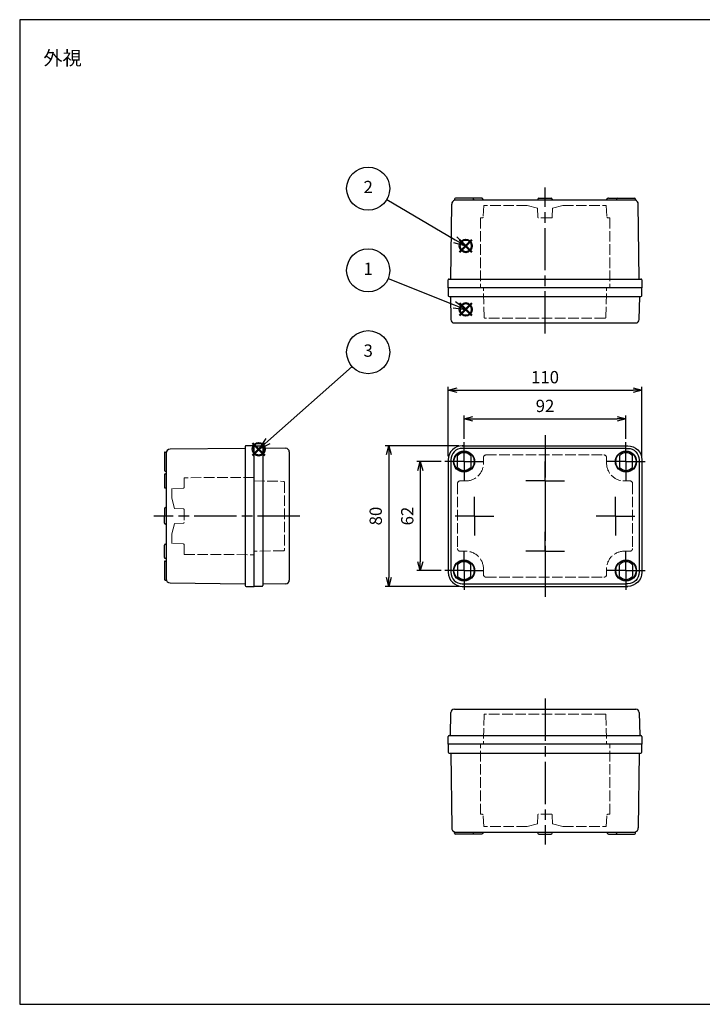
# Model space of a CAD drawing. Units: millimetres. Extents: x 0 to 1637, y 0 to 560.
# Drawn here: x 0 to 388, y 0 to 560 of the extents above; entities that cross this region are included whole.
import ezdxf

# ---------------------------------------------------------------- set-up
doc = ezdxf.new("R2010")
doc.units = ezdxf.units.MM
doc.header["$LTSCALE"] = 2
for name, pattern in [('AM_ISO02W050x2', [3.75, 3, -0.75]), ('AM_ISO08W050', [18, 12, -1.5, 3, -1.5]), ('AM_ISO08W050x2', [9, 6, -0.75, 1.5, -0.75])]:
    doc.linetypes.add(name, pattern=pattern)
doc.layers.add('AM_12', color=7, linetype='Continuous', lineweight=50, plot=False)
for name, color, linetype, lineweight in [('AM_5', 3, 'Continuous', 25), ('AM_7', 4, 'AM_ISO08W050', 25), ('ﾄｯﾌﾟｶﾊﾞｰ', 7, 'Continuous', 25), ('ﾄｯﾌﾟｶﾊﾞｰ0', 7, 'AM_ISO02W050x2', 13), ('ﾎﾞﾃﾞｨｰ', 2, 'Continuous', 25), ('ﾎﾞﾃﾞｨｰ0', 2, 'AM_ISO02W050x2', 13)]:
    doc.layers.add(name, color=color, linetype=linetype, lineweight=lineweight)
doc.styles.add('ACISOTS', font='isocp.shx', dxfattribs={"height": 1, "bigfont": 'extfont.shx'})
doc.styles.get("Standard").update_dxf_attribs({"font": 'ISOCP.SHX', "bigfont": 'EXTFONT.SHX'})
doc.dimstyles.new('AM_ISO$0', dxfattribs={"dimtxt": 3.5, "dimasz": 2.5, "dimexe": 1, "dimexo": 1, "dimgap": 1.5, "dimtad": 1, "dimdsep": 46, "dimtxsty": 'STANDARD', "dimblk": 'OPEN30', "dimcen": 0, "dimclrd": 3, "dimclre": 3, "dimclrt": 2, "dimadec": 0, "dimazin": 2, "dimtp": 0.1, "dimtm": 0.1, "dimtfac": 0.71, "dimtmove": 0, "dimatfit": 3, "dimldrblk": 'OPEN30', "dimfxl": 1, "dimlwd": -1, "dimlwe": -1, "dimarcsym": 0})

# ---------------------------------------------------------------- blocks, each defined once
blk = doc.blocks.new('_Open30')
at = {"color": 0, "linetype": 'ByBlock', "lineweight": -2}
for p, q in [((-1, 0.26794919), (0, 0)), ((0, 0), (-1, -0.26794919)), ((0, 0), (-1, 0))]:
    blk.add_line(p, q, dxfattribs=at)
blk = doc.blocks.new('*D13')
at = {"layer": 'AM_5', "color": 3}
for p, q in [((249.5584588757372, 317.6889903342592), (207.7359682951603, 317.6889903342592)), ((209.7359682951603, 312.6889903342592), (209.7359682951603, 242.6889903342592)), ((249.5584588757372, 237.6889903342592), (207.7359682951603, 237.6889903342592))]:
    blk.add_line(p, q, dxfattribs=at)
at = {"layer": 'Defpoints', "color": 0}
for p in [(251.5584588757372, 317.6889903342592), (209.7359682951603, 237.6889903342592), (251.5584588757372, 237.6889903342592)]:
    blk.add_point(p, dxfattribs=at)
at = {"layer": 'AM_5', "color": 3, "xscale": 5, "yscale": 5, "zscale": 5}
for p, rotation in [((209.7359682951603, 317.6889903342592), 90), ((209.7359682951603, 237.6889903342592), 270)]:
    blk.add_blockref('_Open30', p, dxfattribs=dict(at, rotation=rotation))
at = {"layer": 'AM_5', "color": 2, "insert": (203.2359682951603, 277.6889903342592), "char_height": 7, "attachment_point": 5, "rotation": 90}
blk.add_mtext('80', dxfattribs=at)
blk = doc.blocks.new('*D14')
at = {"layer": 'AM_5', "color": 3}
for p, q in [((243.5584588757372, 311.6889903342592), (243.5584588757372, 351.2779921895472)), ((248.5584588757372, 349.2779921895472), (348.5584588757372, 349.2779921895472)), ((353.5584588757372, 311.6889903342592), (353.5584588757372, 351.2779921895472))]:
    blk.add_line(p, q, dxfattribs=at)
at = {"layer": 'Defpoints', "color": 0}
for p in [(353.5584588757372, 349.2779921895472), (243.5584588757372, 309.6889903342592), (353.5584588757372, 309.6889903342592)]:
    blk.add_point(p, dxfattribs=at)
at = {"layer": 'AM_5', "color": 3, "xscale": 5, "yscale": 5, "zscale": 5, "rotation": 180}
blk.add_blockref('_Open30', (243.5584588757372, 349.2779921895472), dxfattribs=at)
at = {"layer": 'AM_5', "color": 3, "xscale": 5, "yscale": 5, "zscale": 5}
blk.add_blockref('_Open30', (353.5584588757372, 349.2779921895472), dxfattribs=at)
at = {"layer": 'AM_5', "color": 2, "insert": (298.5584588757372, 355.7779921895471), "char_height": 7, "attachment_point": 5}
blk.add_mtext('110', dxfattribs=at)
blk = doc.blocks.new('*D25')
at = {"layer": 'AM_5', "color": 3}
for p, q in [((252.5584588757372, 321.6889903342592), (252.5584588757372, 334.9286056905498)), ((257.5584588757372, 332.9286056905498), (339.5584588757372, 332.9286056905498)), ((344.5584588757372, 321.6889903342592), (344.5584588757372, 334.9286056905498))]:
    blk.add_line(p, q, dxfattribs=at)
at = {"layer": 'Defpoints', "color": 0}
for p in [(344.5584588757372, 332.9286056905498), (252.5584588757372, 319.6889903342592), (344.5584588757372, 319.6889903342592)]:
    blk.add_point(p, dxfattribs=at)
at = {"layer": 'AM_5', "color": 3, "xscale": 5, "yscale": 5, "zscale": 5, "rotation": 180}
blk.add_blockref('_Open30', (252.5584588757372, 332.9286056905498), dxfattribs=at)
at = {"layer": 'AM_5', "color": 3, "xscale": 5, "yscale": 5, "zscale": 5}
blk.add_blockref('_Open30', (344.5584588757372, 332.9286056905498), dxfattribs=at)
at = {"layer": 'AM_5', "color": 2, "insert": (298.5584588757372, 339.4309864234967), "char_height": 7, "attachment_point": 5}
blk.add_mtext('92', dxfattribs=at)
blk = doc.blocks.new('*D26')
at = {"layer": 'AM_5', "color": 3}
for p, q in [((239.5584588757372, 308.6889903342592), (225.6808518538726, 308.6889903342592)), ((227.6808518538726, 303.6889903342592), (227.6808518538726, 251.6889903342592)), ((239.5584588757372, 246.6889903342592), (225.6808518538726, 246.6889903342592))]:
    blk.add_line(p, q, dxfattribs=at)
at = {"layer": 'Defpoints', "color": 0}
for p in [(241.5584588757372, 308.6889903342592), (227.6808518538726, 246.6889903342592), (241.5584588757372, 246.6889903342592)]:
    blk.add_point(p, dxfattribs=at)
at = {"layer": 'AM_5', "color": 3, "xscale": 5, "yscale": 5, "zscale": 5}
for p, rotation in [((227.6808518538726, 308.6889903342592), 90), ((227.6808518538726, 246.6889903342592), 270)]:
    blk.add_blockref('_Open30', p, dxfattribs=dict(at, rotation=rotation))
at = {"layer": 'AM_5', "color": 2, "insert": (221.1801628774946, 277.6889903342592), "char_height": 7, "attachment_point": 5, "rotation": 90}
blk.add_mtext('62', dxfattribs=at)
blk = doc.blocks.new('TK-A3')
blk.add_lwpolyline([(0, 0), (403, 0), (403, 280), (0, 280.0000000000001)], close=True)
blk = doc.blocks.new('*S33')
at = {"layer": 'AM_12', "color": 4}
for p, q in [((250.0097846149886, 391.6798116869536), (257.0097846149886, 398.6798116869536)), ((250.0097846149886, 398.6798116869536), (257.0097846149886, 391.6798116869536))]:
    blk.add_line(p, q, dxfattribs=at)
blk.add_circle((253.5097846149886, 395.1798116869536), 3.5, dxfattribs=at)
blk = doc.blocks.new('*S34')
at = {"layer": 'AM_12', "color": 4}
for p, q in [((250.0097846149886, 427.8167238463383), (257.0097846149886, 434.8167238463384)), ((250.0097846149886, 434.8167238463384), (257.0097846149886, 427.8167238463383))]:
    blk.add_line(p, q, dxfattribs=at)
blk.add_circle((253.5097846149886, 431.3167238463384), 3.5, dxfattribs=at)
blk = doc.blocks.new('*S35')
at = {"layer": 'AM_12', "color": 4}
for p, q in [((132.3152783317434, 312.2021474806238), (139.3152783317434, 319.2021474806238)), ((132.3152783317434, 319.2021474806238), (139.3152783317434, 312.2021474806238))]:
    blk.add_line(p, q, dxfattribs=at)
blk.add_circle((135.8152783317434, 315.7021474806238), 3.5, dxfattribs=at)
blk = doc.blocks.new('*S39')
at = {"layer": 'AM_5', "color": 3}
blk.add_line((188.8965388589146, 362.7674764487144), (141.0529216998613, 320.346185803938), dxfattribs=at)
at = {"layer": 'AM_5', "color": 3, "linetype": 'Continuous'}
for p, q in [((139.8085553928003, 321.749608101934), (135.8152783317434, 315.7021474806238)), ((141.0529216998613, 320.346185803938), (135.8152783317434, 315.7021474806238)), ((135.8152783317434, 315.7021474806238), (142.2972880069223, 318.9427635059419))]:
    blk.add_line(p, q, dxfattribs=at)
at = {"layer": 'AM_5', "color": 3}
blk.add_circle((198.0624147531209, 370.8945435145142), 12.25, dxfattribs=at)
at = {"layer": 'AM_5', "color": 7, "insert": (198.0624147531209, 370.8945435145142), "char_height": 7, "attachment_point": 5, "style": 'ACISOTS'}
blk.add_mtext('3', dxfattribs=at)
blk = doc.blocks.new('*S40')
at = {"layer": 'AM_5', "color": 3}
blk.add_line((209.4319796415741, 412.8589355157721), (247.0128903930153, 397.7856446571362), dxfattribs=at)
at = {"layer": 'AM_5', "color": 3, "linetype": 'Continuous'}
for p, q in [((247.0128903930153, 397.7856446571362), (253.5097846149886, 395.1798116869536)), ((253.5097846149886, 395.1798116869536), (247.711121226651, 399.5264822014296)), ((246.3146595593796, 396.0448071128428), (253.5097846149886, 395.1798116869536))]:
    blk.add_line(p, q, dxfattribs=at)
at = {"layer": 'AM_5', "color": 3}
blk.add_circle((198.0624147531209, 417.4191432135917), 12.25, dxfattribs=at)
at = {"layer": 'AM_5', "color": 7, "insert": (198.0624147531209, 417.4191432135917), "char_height": 7, "attachment_point": 5, "style": 'ACISOTS'}
blk.add_mtext('1', dxfattribs=at)
blk = doc.blocks.new('*S41')
at = {"layer": 'AM_5', "color": 3}
blk.add_line((208.6202003552261, 457.731199776878), (247.4767642709285, 434.8667471600868), dxfattribs=at)
at = {"layer": 'AM_5', "color": 3, "linetype": 'Continuous'}
for p, q in [((246.5255383995285, 433.2502042456424), (253.5097846149886, 431.3167238463384)), ((247.4767642709285, 434.8667471600868), (253.5097846149886, 431.3167238463384)), ((253.5097846149886, 431.3167238463384), (248.4279901423285, 436.4832900745311))]:
    blk.add_line(p, q, dxfattribs=at)
at = {"layer": 'AM_5', "color": 3}
blk.add_circle((198.0624147531209, 463.9437405759377), 12.25, dxfattribs=at)
at = {"layer": 'AM_5', "color": 7, "insert": (198.0624147531209, 463.9437405759377), "char_height": 7, "attachment_point": 5, "style": 'ACISOTS'}
blk.add_mtext('2', dxfattribs=at)

msp = doc.modelspace()

# ---------------------------------------------------------------- linework, layer by layer
at = {"layer": 'AM_7'}
for p, q in [((298.5584588757372, 381.5172383214115), (298.5584588757372, 464.5172383214115)), ((298.5584588757372, 323.6889903342592), (298.5584588757372, 231.6889903342592)), ((159.2220974947827, 277.6889903342594), (76.2220974947827, 277.688990334257)), ((298.5584588757372, 173.8607423471069), (298.5584588757372, 90.8607423471069))]:
    msp.add_line(p, q, dxfattribs=at)
at = {"layer": 'AM_7', "linetype": 'AM_ISO08W050x2'}
for p, q in [((252.5584588757372, 308.6889903342592), (252.5584588757372, 319.6889903342592)), ((344.5584588757372, 308.6889903342592), (344.5584588757372, 319.6889903342592)), ((252.5584588757372, 308.6889903342592), (241.5584588757372, 308.6889903342592)), ((252.5584588757372, 308.6889903342592), (263.5584588757372, 308.6889903342592)), ((252.5584588757372, 308.6889903342592), (252.5584588757372, 297.6889903342592)), ((298.5584588757372, 297.6889903342592), (298.5584588757372, 308.6889903342592)), ((344.5584588757372, 308.6889903342592), (333.5584588757372, 308.6889903342592)), ((344.5584588757372, 308.6889903342592), (344.5584588757372, 297.6889903342592)), ((344.5584588757372, 308.6889903342592), (355.5584588757372, 308.6889903342592)), ((298.5584588757372, 297.6889903342592), (287.5584588757372, 297.6889903342592)), ((298.5584588757372, 297.6889903342592), (309.5584588757372, 297.6889903342592)), ((298.5584588757372, 297.6889903342592), (298.5584588757372, 286.6889903342592)), ((258.5584588757372, 277.6889903342592), (258.5584588757372, 288.6889903342592)), ((338.5584588757372, 277.6889903342592), (338.5584588757372, 288.6889903342592)), ((258.5584588757372, 277.6889903342592), (247.5584588757372, 277.6889903342592)), ((258.5584588757372, 277.6889903342592), (269.5584588757372, 277.6889903342592)), ((258.5584588757372, 277.6889903342592), (258.5584588757372, 266.6889903342592)), ((338.5584588757372, 277.6889903342592), (327.5584588757372, 277.6889903342592)), ((338.5584588757372, 277.6889903342592), (338.5584588757372, 266.6889903342592)), ((338.5584588757372, 277.6889903342592), (349.5584588757372, 277.6889903342592)), ((298.5584588757372, 257.6889903342592), (298.5584588757372, 268.6889903342592)), ((252.5584588757372, 246.6889903342592), (252.5584588757372, 257.6889903342592)), ((298.5584588757372, 257.6889903342592), (287.5584588757372, 257.6889903342592)), ((298.5584588757372, 257.6889903342592), (309.5584588757372, 257.6889903342592)), ((298.5584588757372, 257.6889903342592), (298.5584588757372, 246.6889903342592)), ((344.5584588757372, 246.6889903342592), (344.5584588757372, 257.6889903342592)), ((252.5584588757372, 246.6889903342592), (241.5584588757372, 246.6889903342592)), ((252.5584588757372, 246.6889903342592), (263.5584588757372, 246.6889903342592)), ((252.5584588757372, 246.6889903342592), (252.5584588757372, 235.6889903342592)), ((344.5584588757372, 246.6889903342592), (333.5584588757372, 246.6889903342592)), ((344.5584588757372, 246.6889903342592), (344.5584588757372, 235.6889903342592)), ((344.5584588757372, 246.6889903342592), (355.5584588757372, 246.6889903342592))]:
    msp.add_line(p, q, dxfattribs=at)
at = {"layer": 'ﾄｯﾌﾟｶﾊﾞｰ'}
for p, q in [((243.5584588757372, 407.5172383214114), (243.5584588757372, 403.0172383214114)), ((353.5584588757372, 407.5172383214114), (243.5584588757372, 407.5172383214114)), ((353.5584588757372, 403.0172383214114), (353.5584588757372, 407.5172383214114)), ((244.0584588757372, 402.5172383214115), (244.7584588757372, 402.5172383214115)), ((244.7584588757372, 402.5172383214115), (245.0192587157852, 389.4772463190124)), ((244.758458875737, 402.5172383214202), (353.0584588757372, 402.5172383214115)), ((352.0976590356893, 389.4772463190122), (352.3584588757372, 402.5172383214115)), ((247.0188588357451, 387.5172383214115), (350.0980589157293, 387.5172383214115)), ((133.2220974947827, 317.6889903342592), (137.7220974947827, 317.6889903342592)), ((133.2220974947827, 237.6889903342592), (133.2220974947827, 317.6889903342592)), ((138.2220974947827, 317.1889903342592), (138.2220974947827, 316.4889903342591)), ((138.2220974947827, 316.4889903342591), (151.2620894971818, 316.2281904942113)), ((138.2220974947827, 316.4889903342591), (138.2220974947827, 238.1889903342592)), ((153.2220974947827, 314.2285903742512), (153.2220974947827, 241.1493902942672)), ((251.5584588757372, 317.6889903342592), (345.5584588757372, 317.6889903342592)), ((248.8084588757372, 305.3818011954285), (248.8084588757372, 311.9961794730899)), ((256.3084588757372, 311.9961794730899), (256.3084588757372, 305.3818011954285)), ((340.8084588757373, 311.9961794730898), (340.8084588757372, 305.3818011954283)), ((348.3084588757372, 305.3818011954283), (348.3084588757373, 311.9961794730898)), ((248.8084588757372, 249.9961794730899), (248.8084588757372, 243.3818011954285)), ((256.3084588757372, 243.3818011954285), (256.3084588757372, 249.9961794730899)), ((340.8084588757371, 243.3818011954283), (340.8084588757371, 249.9961794730898)), ((348.3084588757372, 249.9961794730898), (348.3084588757372, 243.3818011954283)), ((137.7220974947827, 237.6889903342592), (133.2220974947827, 237.6889903342592)), ((151.2620894971819, 239.1497901743071), (138.2220974947827, 238.8889903342592)), ((251.5584588757372, 237.6889903342592), (345.5584588757372, 237.6889903342592)), ((244.7584588757372, 152.8607423471069), (245.0192587157852, 165.900734349506)), ((247.0188588357451, 167.8607423471069), (350.0980589157293, 167.8607423471069)), ((352.0976590356893, 165.9007343495061), (352.3584588757372, 152.8607423471069)), ((243.5584588757372, 147.8607423471069), (243.5584588757372, 152.3607423471069)), ((244.0584588757372, 152.8607423471069), (244.7584588757372, 152.8607423471069)), ((244.758458875737, 152.8607423470981), (353.0584588757372, 152.8607423471069)), ((353.5584588757372, 152.3607423471069), (353.5584588757372, 147.8607423471069)), ((353.5584588757372, 147.8607423471069), (243.5584588757372, 147.8607423471069))]:
    msp.add_line(p, q, dxfattribs=at)
for points in [[(252.5584588757372, 317.6889903342592), (251.5584588757372, 317.6889903342592, 0.4142135623730951), (243.5584588757372, 309.6889903342592), (243.5584588757372, 245.6889903342592, 0.4142135623730951), (251.5584588757372, 237.6889903342592), (252.5584588757372, 237.6889903342592)], [(344.5584588757372, 316.1889903342592), (251.5584588757372, 316.1889903342592, 0.4142135623730951), (245.0584588757372, 309.6889903342592), (245.0584588757372, 245.6889903342592, 0.4142135623730951), (251.5584588757372, 239.1889903342592), (344.5584588757372, 239.1889903342592)], [(344.5584588757372, 317.6889903342592), (345.5584588757372, 317.6889903342592, -0.4142135623730951), (353.5584588757372, 309.6889903342592), (353.5584588757372, 245.6889903342592, -0.4142135623730951), (345.5584588757372, 237.6889903342592), (344.5584588757372, 237.6889903342592)], [(344.5584588757372, 316.1889903342592), (345.5584588757372, 316.1889903342592, -0.4142135623730951), (352.0584588757372, 309.6889903342592), (352.0584588757372, 245.6889903342592, -0.4142135623730951), (345.5584588757372, 239.1889903342592), (344.5584588757372, 239.1889903342592)]]:
    msp.add_lwpolyline(points, format="xyb", dxfattribs=at)
for centre, radius in [((252.5584588757372, 308.6889903342592), 6), ((252.5584588757372, 308.6889903342592), 5.75), ((344.5584588757372, 308.6889903342591), 6), ((344.5584588757372, 308.6889903342591), 5.75), ((252.5584588757372, 246.6889903342592), 6), ((252.5584588757372, 246.6889903342592), 5.75), ((344.5584588757371, 246.6889903342591), 6), ((344.5584588757371, 246.6889903342591), 5.75)]:
    msp.add_circle(centre, radius, dxfattribs=at)
for centre, radius, start, end in [((244.0584588757372, 403.0172383214114), 0.5, 180, 270), ((353.0584588757372, 403.0172383214114), 0.5, 270, 0), ((247.0188588357451, 389.5172383214115), 2, 181.145762838176, 270), ((350.0980589157293, 389.5172383214115), 2, 270, 358.854237161824), ((137.7220974947827, 317.1889903342592), 0.5, 0, 90), ((151.2220974947827, 314.2285903742512), 2, 0, 88.85423716182399), ((252.5584588757372, 308.6889903342592), 5, 41.40962210926893, 138.590377890731), ((344.5584588757372, 308.6889903342591), 5, 41.40962210926893, 138.5903778907308), ((252.5584588757372, 308.6889903342592), 5, 221.4096221092689, 318.5903778907311), ((344.5584588757372, 308.6889903342591), 5, 221.4096221092689, 318.5903778907308), ((252.5584588757372, 246.6889903342592), 5, 41.40962210926893, 138.590377890731), ((344.5584588757371, 246.6889903342591), 5, 41.40962210926893, 138.590377890731), ((151.2220974947827, 241.1493902942672), 2, 271.1457628381761, 0), ((252.5584588757372, 246.6889903342592), 5, 221.4096221092689, 318.5903778907311), ((344.5584588757371, 246.6889903342591), 5, 221.4096221092689, 318.5903778907311), ((137.7220974947827, 238.1889903342592), 0.5, 270, 0), ((247.0188588357451, 165.8607423471069), 2, 90, 178.854237161824), ((350.0980589157293, 165.8607423471069), 2, 1.145762838175982, 90), ((244.0584588757372, 152.3607423471069), 0.5, 90, 180), ((353.0584588757372, 152.3607423471069), 0.5, 0, 90)]:
    msp.add_arc(centre, radius, start, end, dxfattribs=at)
at = {"layer": 'ﾄｯﾌﾟｶﾊﾞｰ0'}
for p, q in [((263.9086771395209, 390.7567928403364), (263.5584588757372, 407.5172383214114)), ((333.2082406119534, 390.7567928403364), (333.5584588757372, 407.5172383214112)), ((332.7083497319355, 390.2672383214115), (264.4085680195388, 390.2672383214114)), ((263.5584588757372, 307.6889903342592), (263.5584588757372, 310.9389903342592)), ((265.0584588757372, 312.4389903342592), (332.0584588757372, 312.4389903342592)), ((333.5584588757372, 307.6889903342592), (333.5584588757372, 310.9389903342592)), ((133.2220974947827, 297.6889903342592), (149.9795593502694, 297.4388789632817)), ((150.4720974947827, 296.9389346456696), (150.4720974947827, 258.4390460228487)), ((253.5584588757372, 297.6889903342592), (250.3084588757372, 297.6889903342592)), ((343.5584588757372, 297.6889903342592), (346.8084588757372, 297.6889903342592)), ((248.8084588757372, 296.1889903342592), (248.8084588757372, 259.1889903342592)), ((348.3084588757372, 296.1889903342592), (348.3084588757372, 259.1889903342592)), ((149.9795593502694, 257.9391017052365), (133.2220974947827, 257.6889903342592)), ((253.5584588757372, 257.6889903342592), (250.3084588757372, 257.6889903342592)), ((343.5584588757372, 257.6889903342592), (346.8084588757372, 257.6889903342592)), ((263.5584588757372, 247.6889903342592), (263.5584588757372, 244.4389903342592)), ((333.5584588757372, 247.6889903342592), (333.5584588757372, 244.4389903342592)), ((265.0584588757372, 242.9389903342592), (332.0584588757372, 242.9389903342592)), ((263.9086771395209, 164.6211878281819), (263.5584588757372, 147.8607423471069)), ((332.7083497319355, 165.1107423471069), (264.4085680195388, 165.110742347107)), ((333.2082406119534, 164.6211878281819), (333.5584588757372, 147.8607423471071))]:
    msp.add_line(p, q, dxfattribs=at)
for centre, radius, start, end in [((264.4085680195388, 390.7672383214114), 0.5, 181.1970510438897, 270), ((332.7083497319355, 390.7672383214115), 0.5, 270, 358.8029489561104), ((265.0584588757372, 310.9389903342592), 1.5, 90, 180), ((332.0584588757372, 310.9389903342592), 1.5, 0, 90), ((253.5584588757372, 307.6889903342592), 10, 270, 0), ((343.5584588757372, 307.6889903342592), 10, 180, 270), ((149.9720974947827, 296.9389346456696), 0.5, 0, 89.14490260373609), ((250.3084588757373, 296.1889903342591), 1.5, 90.00000000000325, 179.9999999999935), ((346.8084588757371, 296.1889903342591), 1.5, 6.5138e-12, 90), ((149.9720974947827, 258.4390460228487), 0.5, 270.8550973962639, 0), ((250.3084588757372, 259.1889903342592), 1.5, 180, 270), ((253.5584588757372, 247.6889903342592), 10, 0, 90), ((343.5584588757372, 247.6889903342592), 10, 90, 180), ((346.8084588757372, 259.1889903342592), 1.5, 270, 0), ((265.0584588757372, 244.4389903342592), 1.5, 180, 270), ((332.0584588757372, 244.4389903342592), 1.5, 270, 0), ((264.4085680195388, 164.610742347107), 0.5, 90, 178.8029489561103), ((332.7083497319355, 164.6107423471069), 0.5, 1.197051043889679, 90)]:
    msp.add_arc(centre, radius, start, end, dxfattribs=at)
at = {"layer": 'ﾎﾞﾃﾞｨｰ'}
for p, q in [((245.0584588757372, 412.5172383214114), (245.5309897208845, 455.0450143846703)), ((247.1584588757372, 458.0172383214114), (247.1584588757372, 457.3600911070484)), ((247.1584588757372, 457.5172383214114), (349.9584588757372, 457.5172383214114)), ((257.4584588757371, 458.5172383214114), (247.6584588757372, 458.5172383214114)), ((262.5584588757371, 458.5172383214114), (257.4584588757371, 458.5172383214114)), ((257.9584588757372, 458.0172383214114), (257.9584588757372, 457.5172383214114)), ((263.5584588757372, 457.5172383214114), (262.9584588757372, 458.3172383214114)), ((294.5584588757372, 458.0172383214114), (294.5584588757372, 457.5172383214114)), ((295.0584588757372, 458.5172383214114), (302.0584588757372, 458.5172383214114)), ((302.5584588757372, 458.0172383214114), (302.5584588757372, 457.5172383214114)), ((333.5584588757372, 457.5172383214114), (334.1584588757372, 458.3172383214114)), ((334.5584588757372, 458.5172383214114), (339.6584588757372, 458.5172383214114)), ((339.1584588757372, 458.0172383214114), (339.1584588757372, 457.5172383214114)), ((339.6584588757372, 458.5172383214114), (349.4584588757372, 458.5172383214114)), ((349.9584588757372, 458.0172383214114), (349.9584588757372, 457.3600911070484)), ((352.0584588757372, 412.5172383214114), (351.5859280305899, 455.0450143846703)), ((243.5584588757372, 407.5172383214114), (243.5584588757372, 412.0172383214114)), ((244.0584588757372, 412.5172383214114), (245.0584588757372, 412.5172383214114)), ((245.0584588757372, 412.5172383214114), (353.0584588757372, 412.5172383214114)), ((353.5584588757372, 412.0172383214114), (353.5584588757372, 407.5172383214114)), ((353.5584588757372, 407.5172383214114), (243.5584588757372, 407.5172383214114)), ((82.72209749478269, 314.0889903342593), (83.31068560091381, 314.0889903342592)), ((128.2220974947827, 316.1889903342592), (85.44709903784967, 315.7137125736265)), ((128.2220974947827, 317.1889903342592), (128.2220974947827, 316.1889903342592)), ((128.2220974947826, 316.1889903342592), (128.2220974947827, 238.1889903342592)), ((133.2220974947827, 317.6889903342592), (128.7220974947827, 317.6889903342592)), ((133.2220974947827, 237.6889903342592), (133.2220974947827, 317.6889903342592)), ((82.2220974947827, 313.5889903342593), (82.22209749478282, 303.7889903342592)), ((83.2220974947827, 313.4638514496566), (83.2220974947827, 241.9141292188617)), ((82.72209749478282, 303.2889903342592), (83.2220974947827, 303.2889903342592)), ((82.2220974947827, 301.1889903342592), (82.2220974947827, 294.1889903342592)), ((82.72209749478269, 301.6889903342592), (83.2220974947827, 301.6889903342592)), ((82.72209749478269, 293.6889903342592), (83.2220974947827, 293.6889903342592)), ((82.22209749478257, 281.6889903342592), (82.2220974947827, 277.6889903342592)), ((83.2220974947827, 282.6889903342592), (82.42209749478258, 282.0889903342592)), ((82.22209749478257, 273.6889903342592), (82.2220974947827, 277.6889903342592)), ((83.2220974947827, 272.6889903342592), (82.42209749478258, 273.2889903342591)), ((82.2220974947827, 254.1889903342591), (82.2220974947827, 261.1889903342591)), ((82.72209749478269, 261.6889903342591), (83.2220974947827, 261.6889903342591)), ((82.72209749478269, 253.6889903342591), (83.2220974947827, 253.6889903342591)), ((82.72209749478269, 252.0889903342593), (83.22209749478274, 252.0889903342593)), ((82.2220974947827, 251.5889903342593), (82.22209749478282, 241.7889903342592)), ((82.72209749478282, 241.2889903342592), (83.37924470914577, 241.2889903342592)), ((85.44709903784967, 239.6642680948918), (128.2220974947827, 239.1889903342592)), ((128.7220974947827, 237.6889903342592), (133.2220974947827, 237.6889903342592)), ((243.5584588757372, 147.8607423471069), (243.5584588757372, 143.3607423471069)), ((353.5584588757372, 147.8607423471069), (243.5584588757372, 147.8607423471069)), ((353.5584588757372, 143.3607423471069), (353.5584588757372, 147.8607423471069)), ((244.0584588757372, 142.8607423471069), (245.0584588757372, 142.8607423471069)), ((245.0584588757372, 142.8607423471069), (245.5309897208845, 100.332966283848)), ((245.0584588757372, 142.8607423471069), (353.0584588757372, 142.8607423471069)), ((352.0584588757372, 142.8607423471069), (351.5859280305899, 100.332966283848)), ((247.1584588757372, 97.36074234710692), (247.1584588757372, 98.01788956146991)), ((247.1584588757372, 97.8607423471069), (349.9584588757372, 97.8607423471069)), ((257.4584588757371, 96.8607423471069), (247.6584588757372, 96.8607423471069)), ((262.5584588757371, 96.8607423471069), (257.4584588757371, 96.8607423471069)), ((257.9584588757372, 97.36074234710692), (257.9584588757372, 97.8607423471069)), ((263.5584588757372, 97.8607423471069), (262.9584588757372, 97.06074234710697)), ((294.5584588757372, 97.36074234710692), (294.5584588757372, 97.8607423471069)), ((295.0584588757372, 96.8607423471069), (302.0584588757372, 96.8607423471069)), ((302.5584588757372, 97.36074234710692), (302.5584588757372, 97.8607423471069)), ((333.5584588757372, 97.8607423471069), (334.1584588757372, 97.06074234710697)), ((334.5584588757372, 96.8607423471069), (339.6584588757372, 96.8607423471069)), ((339.1584588757372, 97.36074234710692), (339.1584588757372, 97.8607423471069)), ((339.6584588757372, 96.8607423471069), (349.4584588757372, 96.8607423471069)), ((349.9584588757372, 97.36074234710692), (349.9584588757372, 98.01788956146991))]:
    msp.add_line(p, q, dxfattribs=at)
for centre, radius, start, end in [((248.0308354141844, 455.0172383214114), 2.5, 110.4231434958174, 179.3634064240389), ((247.6584588757372, 458.0172383214114), 0.5, 90.0000000000004, 180), ((257.4584588757371, 458.0172383214114), 0.5, 0, 90), ((262.5584588757371, 458.0172383214114), 0.5, 36.86989764584565, 89.99999999999959), ((295.0584588757372, 458.0172383214114), 0.5, 90, 180), ((302.0584588757372, 458.0172383214114), 0.5, 0, 90), ((334.5584588757372, 458.0172383214114), 0.5, 90, 143.1301023541543), ((339.6584588757372, 458.0172383214114), 0.5, 90, 180), ((349.4584588757372, 458.0172383214114), 0.5, 0, 90), ((349.08608233729, 455.0172383214114), 2.5, 0.6365935759611254, 69.57685650418298), ((244.0584588757372, 412.0172383214114), 0.5, 90, 180), ((353.0584588757372, 412.0172383214114), 0.5, 0, 90), ((82.72209749478269, 313.5889903342593), 0.5, 90, 180), ((85.4720974947827, 313.4638514496566), 2.25, 90.63659357596109, 180), ((128.7220974947827, 317.1889903342592), 0.5, 90, 180), ((82.72209749478282, 303.7889903342592), 0.5, 180, 270), ((82.72209749478269, 301.1889903342592), 0.5, 90, 180), ((82.72209749478269, 294.1889903342592), 0.5, 180, 270), ((82.72209749478259, 281.6889903342592), 0.5, 126.8698976458378, 180), ((82.72209749478259, 273.6889903342592), 0.5, 180, 233.1301023541622), ((82.72209749478269, 261.1889903342591), 0.5, 90, 180), ((82.72209749478269, 254.1889903342591), 0.5, 180, 270), ((82.72209749478269, 251.5889903342593), 0.5, 90, 180), ((82.72209749478282, 241.7889903342592), 0.5, 180, 270), ((85.4720974947827, 241.9141292188617), 2.25, 180, 269.3634064240389), ((128.7220974947827, 238.1889903342592), 0.5, 180, 270), ((244.0584588757372, 143.3607423471069), 0.5, 180, 270), ((353.0584588757372, 143.3607423471069), 0.5, 270, 0), ((248.0308354141844, 100.3607423471069), 2.5, 180.6365935759611, 249.5768565041822), ((247.6584588757372, 97.36074234710692), 0.5, 180, 269.9999999999996), ((257.4584588757371, 97.36074234710692), 0.5, 270, 0), ((262.5584588757371, 97.36074234710692), 0.5, 270.0000000000004, 323.1301023541544), ((295.0584588757372, 97.36074234710692), 0.5, 180, 270), ((302.0584588757372, 97.36074234710692), 0.5, 270, 0), ((334.5584588757372, 97.36074234710692), 0.5, 216.8698976458456, 270), ((339.6584588757372, 97.36074234710692), 0.5, 180, 270), ((349.4584588757372, 97.36074234710692), 0.5, 270, 0), ((349.08608233729, 100.3607423471069), 2.5, 290.423143495817, 359.3634064240389)]:
    msp.add_arc(centre, radius, start, end, dxfattribs=at)
at = {"layer": 'ﾎﾞﾃﾞｨｰ0'}
for p, q in [((263.8084588757372, 454.2672383214115), (263.3416286239519, 447.7316147964176)), ((288.4084588757376, 454.2672383214115), (263.8084588757372, 454.2672383214115)), ((288.4084588757372, 454.2672383214115), (294.2613785837663, 452.7854864965941)), ((302.8555391677081, 452.785486496594), (308.7084588757372, 454.2672383214115)), ((308.7084588757369, 454.2672383214113), (333.3084588757372, 454.2672383214112)), ((333.3084588757372, 454.2672383214115), (333.7752891275225, 447.7316147964176)), ((294.4412390816392, 447.7493925561551), (294.2613785837663, 452.7854864965941)), ((302.6756786698352, 447.7493925561551), (302.8555391677082, 452.785486496594)), ((261.8084588757371, 447.2672383214114), (261.8084588757372, 407.5172383214114)), ((262.8428992740367, 447.2672383214114), (261.8084588757371, 447.2672383214114)), ((302.1759972426614, 447.2672383214113), (294.940920508813, 447.2672383214113)), ((334.2740184774377, 447.2672383214114), (335.3084588757375, 447.2672383214114)), ((335.3084588757375, 447.2672383214114), (335.3084588757372, 407.5172383214112)), ((133.2220974947827, 299.6889903342592), (93.4720974947827, 299.4766505906694)), ((93.4720974947827, 297.688990334259), (93.4720974947827, 299.4766505906694)), ((93.4720974947827, 297.688990334259), (93.4720974947827, 294.0714519673348)), ((92.9899432600389, 293.571770540161), (86.47209749478269, 293.3389903342589)), ((86.47209749478262, 293.3389903342589), (86.47209749478269, 287.8389903342592)), ((87.95384931960012, 281.9860706262282), (86.47209749478269, 287.8389903342572)), ((92.98994326003901, 281.8062101283553), (87.95384931960012, 281.9860706262282)), ((93.47209749478282, 281.3065287011815), (93.47209749478282, 274.071451967333)), ((86.47209749478269, 267.5389903342573), (87.95384931960005, 273.3919100422863)), ((92.98994326003901, 273.5717705401593), (87.95384931960005, 273.3919100422863)), ((86.47209749478269, 267.5389903342592), (86.47209749478269, 262.0389903342572)), ((92.98994326003935, 261.8062101283552), (86.47209749478316, 262.0389903342572)), ((93.47209749478316, 257.6889903342573), (93.47209749478316, 261.3065287011815)), ((93.47209749478316, 257.6889903342573), (93.47209749478327, 255.9013300778489)), ((93.47209749478327, 255.9013300778489), (133.2220974947827, 255.6889903342592)), ((261.8084588757371, 108.1107423471069), (261.8084588757372, 147.8607423471069)), ((335.3084588757375, 108.1107423471069), (335.3084588757372, 147.8607423471071)), ((262.8428992740367, 108.1107423471069), (261.8084588757371, 108.1107423471069)), ((263.8084588757372, 101.1107423471069), (263.3416286239519, 107.6463658721006)), ((294.4412390816392, 107.6285881123632), (294.2613785837663, 102.5924941719242)), ((302.1759972426614, 108.110742347107), (294.940920508813, 108.110742347107)), ((302.6756786698352, 107.6285881123632), (302.8555391677082, 102.5924941719242)), ((333.3084588757372, 101.1107423471069), (333.7752891275225, 107.6463658721006)), ((334.2740184774377, 108.1107423471069), (335.3084588757375, 108.1107423471069)), ((288.4084588757376, 101.1107423471069), (263.8084588757372, 101.1107423471069)), ((288.4084588757372, 101.1107423471069), (294.2613785837663, 102.5924941719242)), ((302.8555391677081, 102.5924941719244), (308.7084588757372, 101.1107423471069)), ((308.7084588757369, 101.110742347107), (333.3084588757372, 101.1107423471071))]:
    msp.add_line(p, q, dxfattribs=at)
for centre, start, end in [((262.8428992740367, 447.7672383214114), 270, 355.9143832200222), ((294.940920508813, 447.7672383214113), 182.0454084888862, 270), ((302.1759972426614, 447.7672383214113), 270, 357.9545915111138), ((334.2740184774377, 447.7672383214114), 184.0856167799778, 270), ((92.9720974947827, 294.0714519673348), 272.0454084888863, 0), ((92.97209749478282, 281.3065287011815), 0, 87.9545915111137), ((92.97209749478282, 274.071451967333), 272.0454084888863, 0), ((92.97209749478316, 261.3065287011815), 0, 87.9545915111137), ((262.8428992740367, 107.6107423471069), 4.085616779977777, 90), ((294.940920508813, 107.610742347107), 90, 177.9545915111138), ((302.1759972426614, 107.610742347107), 2.04540848888621, 90), ((334.2740184774377, 107.6107423471069), 90, 175.9143832200222)]:
    msp.add_arc(centre, 0.5, start, end, dxfattribs=at)

# ---------------------------------------------------------------- block references
at = {"lineweight": 0, "xscale": 2, "yscale": 2, "zscale": 2}
msp.add_blockref('TK-A3', (0, 0), dxfattribs=at)
at = {"layer": 'AM_12'}
for name in ['*S34', '*S33', '*S35']:
    msp.add_blockref(name, (0, 0), dxfattribs=at)
at = {"layer": 'AM_5'}
for name in ['*S41', '*S40', '*S39']:
    msp.add_blockref(name, (0, 0), dxfattribs=at)

# ---------------------------------------------------------------- texts
at = {"layer": 'AM_5', "color": 2, "insert": (24.36220091758969, 538.2158208312809), "char_height": 8, "attachment_point": 5}
msp.add_mtext('{\\fMS Gothic|b0|i0|c128|p49;\\C0;外視}', dxfattribs=at)

# ---------------------------------------------------------------- dimensions: what is measured, and where the dimension line sits
at = {"layer": 'AM_5'}
for base, p1, p2, picture, middle in [((353.5584588757372, 349.2779921895472), (243.5584588757372, 309.6889903342592), (353.5584588757372, 309.6889903342592), '*D14', (298.5584588757372, 355.7779921895471)), ((344.5584588757372, 332.9286056905498), (252.5584588757372, 319.6889903342592), (344.5584588757372, 319.6889903342592), '*D25', (298.5584588757372, 339.4309864234967))]:
    dim = msp.add_linear_dim(base=base, p1=p1, p2=p2, dimstyle='AM_ISO$0', override={"dimscale": 2}, dxfattribs=at)
    dim.commit()
    dim.dimension.update_dxf_attribs({"geometry": picture, "text_midpoint": middle})
for base, p1, p2, picture, middle in [((209.7359682951603, 237.6889903342592), (251.5584588757372, 317.6889903342592), (251.5584588757372, 237.6889903342592), '*D13', (203.2359682951603, 277.6889903342592)), ((227.6808518538726, 246.6889903342592), (241.5584588757372, 308.6889903342592), (241.5584588757372, 246.6889903342592), '*D26', (221.1801628774946, 277.6889903342592))]:
    dim = msp.add_linear_dim(base=base, p1=p1, p2=p2, angle=90, dimstyle='AM_ISO$0', override={"dimscale": 2}, dxfattribs=at)
    dim.commit()
    dim.dimension.update_dxf_attribs({"geometry": picture, "text_midpoint": middle})

doc.saveas('drawing.dxf')
